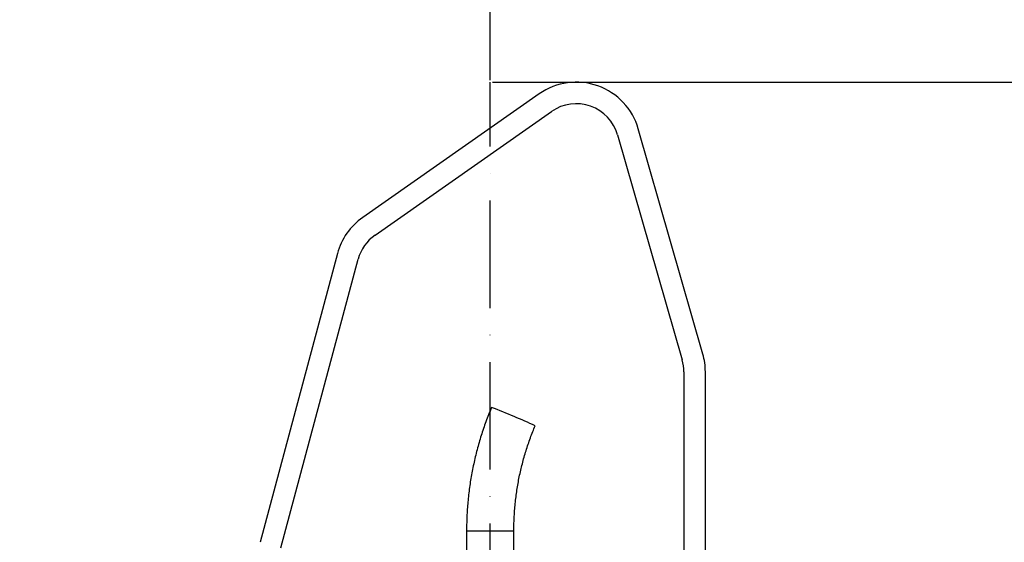
# Model space of a CAD drawing. Extents: x 0 to 13400, y 0 to 8910.
# Drawn here: x 5082 to 5540, y 4475 to 4718 of the extents above; entities that cross this region are included whole.
import ezdxf

# ---------------------------------------------------------------- set-up
doc = ezdxf.new("R2010")
doc.units = 0
doc.header["$LTSCALE"] = 5
doc.header["$MEASUREMENT"] = 0
doc.linetypes.add('GEN7', pattern=[15, 10, -2.5, 0, -2.5])
doc.layers.get('0').update_dxf_attribs({"linetype": 'CONTINUOUS'})
doc.layers.add('7', color=4, linetype='GEN7')
doc.styles.add('ISO', font='GENISO.SHX')
doc.dimstyles.new('GEN-ISO', dxfattribs={"dimtxt": 50, "dimasz": 50, "dimexe": 40, "dimexo": 1, "dimgap": 30, "dimtad": 0, "dimtih": 1, "dimtoh": 1, "dimdec": 1, "dimdsep": 46, "dimtxsty": 'ISO', "dimcen": 2, "dimclrd": 256, "dimclre": 256, "dimclrt": 2, "dimadec": 0, "dimazin": 0, "dimtp": 0.1, "dimtm": 0.1, "dimtfac": 0.05, "dimtdec": 1, "dimtix": 1, "dimtmove": 2, "dimatfit": 3, "dimfxl": 1, "dimtolj": 1, "dimarcsym": 0})

# ---------------------------------------------------------------- blocks, each defined once
blk = doc.blocks.new('*D245')
at = {"color": 3}
for p, q in [((5301.75, 4689.34), (5953.51, 4689.34)), ((5928.51, 3492.84), (5928.51, 4654.34)), ((5379.25, 3457.84), (5953.51, 3457.84))]:
    blk.add_line(p, q, dxfattribs=at)
for points in [[(5934.34, 4654.34), (5922.67, 4654.34), (5928.51, 4689.34)], [(5922.67, 3492.84), (5934.34, 3492.84), (5928.51, 3457.84)]]:
    blk.add_solid(points, dxfattribs=at)
at = {"color": 2, "insert": (5873.51, 4073.59), "char_height": 50, "attachment_point": 5, "rotation": 90, "style": 'ISO'}
blk.add_mtext('\\A1;H', dxfattribs=at)
blk = doc.blocks.new('*D249')
at = {"color": 3}
for p, q in [((5000.75, 3610.84), (5000.75, 4834.69)), ((5300.75, 4690.34), (5300.75, 4834.69)), ((5265.75, 4809.69), (5035.75, 4809.69))]:
    blk.add_line(p, q, dxfattribs=at)
for points in [[(5035.75, 4815.53), (5035.75, 4803.86), (5000.75, 4809.69)], [(5265.75, 4803.86), (5265.75, 4815.53), (5300.75, 4809.69)]]:
    blk.add_solid(points, dxfattribs=at)
at = {"color": 2, "insert": (5150.75, 4864.69), "char_height": 50, "attachment_point": 5, "style": 'ISO'}
blk.add_mtext('\\A1;300', dxfattribs=at)

msp = doc.modelspace()

# ---------------------------------------------------------------- linework, layer by layer
at = {"color": 7, "linetype": 'Continuous'}
for p, q in [((5323.548, 4683.913), (5241.502, 4626.464)), ((5247.238, 4618.272), (5329.283, 4675.721)), ((5359.98, 4664.851), (5389.98, 4560.228)), ((5399.593, 4562.985), (5369.593, 4667.607)), ((5229.732, 4609.654), (5193.777, 4475.47)), ((5203.436, 4472.881), (5239.391, 4607.066)), ((5390.755, 4554.716), (5390.755, 4471.128)), ((5400.755, 4471.411), (5400.755, 4554.716)), ((5289.755, 4480.838), (5301.153, 4480.838)), ((5301.153, 4480.838), (5311.755, 4480.838))]:
    msp.add_line(p, q, dxfattribs=at)
for centre, radius, start, end in [((5340.755, 4659.338), 30, 16, 125), ((5340.755, 4659.338), 20, 16, 125), ((5258.709, 4601.889), 30, 125, 165), ((5258.709, 4601.889), 20, 125, 165), ((5370.755, 4554.716), 30, 0, 16), ((5370.755, 4554.716), 20, 0, 16), ((5227.361, 4340.962), 210.643, 66.3388, 69.43133), ((5248.849, 4377.27), 168.841, 64.46383, 68.07311)]:
    msp.add_arc(centre, radius, start, end, dxfattribs=at)
for points, knots in [([(5301.366, 4538.176), (5300.891, 4537.027), (5299.547, 4533.777), (5297.565, 4528.333), (5295.513, 4521.826), (5293.77, 4515.229), (5292.332, 4508.559), (5291.204, 4501.829), (5290.389, 4495.055), (5289.898, 4488.369), (5289.761, 4483.625), (5289.755, 4481.154), (5289.755, 4480.838)], [0, 0, 0, 0, 0.0633502, 0.1791715, 0.2950012, 0.4108309, 0.5266617, 0.6424916, 0.7583215, 0.8741522, 0.9838887, 1, 1, 1, 1]), ([(5311.755, 4480.838), (5311.763, 4481.896), (5311.787, 4485.051), (5312.062, 4490.298), (5312.691, 4496.56), (5313.637, 4502.782), (5314.893, 4508.949), (5316.456, 4515.045), (5318.326, 4521.053), (5320.094, 4525.9), (5321.264, 4528.727), (5321.633, 4529.617)], [0, 0, 0, 0, 0.0633507, 0.1889107, 0.3144814, 0.4400529, 0.565623, 0.6911949, 0.8167659, 0.9423373, 1, 1, 1, 1])]:
    msp.add_open_spline(points, degree=3, knots=knots, dxfattribs=at)
for points in [[(5289.755, 4480.838), (5289.755, 4450.838)], [(5311.755, 4450.838), (5311.755, 4480.838)]]:
    msp.add_open_spline(points, degree=1, dxfattribs=at)
at = {"layer": '7'}
msp.add_line((5300.755, 3457.838), (5300.755, 4689.338), dxfattribs=at)

# ---------------------------------------------------------------- dimensions: what is measured, and where the dimension line sits
at = {"color": 1}
dim = msp.add_linear_dim(base=(5000.755, 4809.695), p1=(5300.755, 4689.338), p2=(5000.755, 3609.838), dimstyle='GEN-ISO', override={"dimasz": 35, "dimexe": 25, "dimtad": 1, "dimtih": 0, "dimtoh": 0, "dimclrd": 3, "dimclre": 3}, dxfattribs=at)
dim.commit()
dim.dimension.update_dxf_attribs({"geometry": '*D249', "text_midpoint": (5150.755, 4864.695)})
dim = msp.add_linear_dim(base=(5928.505, 4689.338), p1=(5378.255, 3457.838), p2=(5300.755, 4689.338), angle=90, text='H', dimstyle='GEN-ISO', override={"dimasz": 35, "dimexe": 25, "dimtad": 1, "dimtih": 0, "dimtoh": 0, "dimclrd": 3, "dimclre": 3}, dxfattribs=at)
dim.commit()
dim.dimension.update_dxf_attribs({"geometry": '*D245', "text_midpoint": (5873.505, 4073.588)})

doc.saveas('drawing.dxf')
